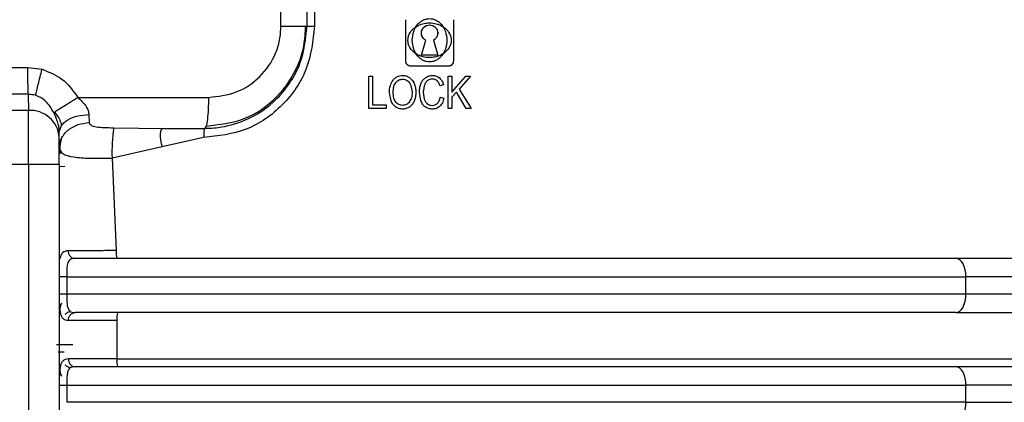
# Model space of a CAD drawing. Units: millimetres. Extents: x 5 to 292, y 5 to 415.
# Drawn here: x 49 to 55, y 157 to 159 of the extents above; entities that cross this region are included whole.
import ezdxf

# ---------------------------------------------------------------- set-up
doc = ezdxf.new("R2010")
doc.units = ezdxf.units.MM

msp = doc.modelspace()

# ---------------------------------------------------------------- linework, layer by layer
at = {"color": 7, "linetype": 'Continuous', "lineweight": 25}
for p, q in [((50.5193, 159.0174), (50.5193, 159.7174)), ((50.6873, 159.0174), (50.6873, 159.7174)), ((50.7361, 159.7174), (50.7361, 159.0174)), ((51.3246, 158.7934), (51.3246, 159.0594)), ((51.3246, 158.7934), (51.3246, 159.0594)), ((51.3246, 159.0594), (51.3246, 159.0594)), ((51.6325, 159.0594), (51.6325, 158.7934)), ((51.6325, 159.0594), (51.6325, 159.0594)), ((50.6873, 159.0174), (50.6872, 159.0174)), ((51.426, 158.8302), (51.4536, 158.9264)), ((51.4261, 158.8302), (51.4536, 158.9264)), ((51.5034, 158.9264), (51.531, 158.8302)), ((51.5034, 158.9264), (51.5035, 158.9264)), ((51.5035, 158.9264), (51.531, 158.8302)), ((51.3246, 158.7934), (51.3246, 158.7934)), ((51.426, 158.8302), (51.4261, 158.8302)), ((51.531, 158.8302), (51.4261, 158.8302)), ((51.6325, 158.7934), (51.6325, 158.7934)), ((48.4912, 158.751), (48.8844, 158.751)), ((48.8844, 158.751), (48.9773, 158.739)), ((51.5975, 158.7584), (51.3596, 158.7584)), ((51.087, 158.4854), (51.087, 158.6954)), ((51.087, 158.4854), (51.087, 158.6954)), ((51.087, 158.6954), (51.087, 158.6954)), ((51.087, 158.6954), (51.1106, 158.6954)), ((51.1106, 158.6954), (51.1106, 158.5101)), ((51.1106, 158.6954), (51.1106, 158.5101)), ((51.2432, 158.6695), (51.2433, 158.6695)), ((51.3494, 158.6851), (51.3494, 158.6851)), ((51.4546, 158.6862), (51.4546, 158.6862)), ((51.5429, 158.6828), (51.5429, 158.6828)), ((51.5995, 158.4854), (51.5995, 158.6954)), ((51.5995, 158.6954), (51.5996, 158.6954)), ((51.5996, 158.6954), (51.6232, 158.6954)), ((51.5996, 158.4854), (51.5996, 158.6954)), ((51.6232, 158.5912), (51.7118, 158.6954)), ((51.6232, 158.5912), (51.7118, 158.6954)), ((51.6232, 158.6954), (51.6232, 158.5912)), ((51.7438, 158.6954), (51.6689, 158.6103)), ((51.7438, 158.6954), (51.6689, 158.6103)), ((51.7118, 158.6954), (51.7438, 158.6954)), ((51.7118, 158.6954), (51.7118, 158.6954)), ((51.2618, 158.6548), (51.2618, 158.6548)), ((51.3583, 158.6349), (51.3658, 158.5902)), ((51.3583, 158.6349), (51.3657, 158.5902)), ((51.3796, 158.6464), (51.3796, 158.6464)), ((51.4243, 158.6491), (51.4243, 158.6491)), ((51.4436, 158.6323), (51.438, 158.5921)), ((51.4436, 158.6323), (51.4381, 158.5921)), ((51.5684, 158.6378), (51.5451, 158.6313)), ((51.5451, 158.6313), (51.5452, 158.6313)), ((51.5684, 158.6378), (51.5452, 158.6313)), ((51.5684, 158.6378), (51.5684, 158.6378)), ((51.6689, 158.6103), (51.7471, 158.4854)), ((51.6689, 158.6103), (51.7471, 158.4854)), ((48.888, 158.5777), (48.4879, 158.5777)), ((48.888, 158.5777), (48.888, 158.5756)), ((48.9352, 158.5707), (48.888, 158.5777)), ((48.888, 158.5756), (48.8882, 158.4728)), ((49.208, 158.5574), (50.0513, 158.5574)), ((51.2296, 158.5352), (51.2194, 158.5876)), ((51.2194, 158.5876), (51.2194, 158.5876)), ((51.2296, 158.5352), (51.2194, 158.5876)), ((51.2438, 158.5872), (51.2438, 158.5872)), ((51.3901, 158.5901), (51.3901, 158.5901)), ((51.4231, 158.5356), (51.4137, 158.5919)), ((51.4137, 158.5919), (51.4137, 158.5919)), ((51.4231, 158.5356), (51.4137, 158.5919)), ((51.438, 158.5921), (51.4446, 158.5452)), ((51.4381, 158.5921), (51.4446, 158.5452)), ((51.5478, 158.559), (51.5714, 158.552)), ((51.5478, 158.559), (51.5715, 158.552)), ((51.5478, 158.559), (51.5478, 158.559)), ((51.5714, 158.552), (51.5715, 158.552)), ((51.6524, 158.5916), (51.6232, 158.5581)), ((51.6524, 158.5916), (51.6232, 158.5581)), ((51.6232, 158.5912), (51.6232, 158.5912)), ((51.6232, 158.5581), (51.6232, 158.4854)), ((51.6232, 158.5581), (51.6232, 158.5581)), ((51.7159, 158.4854), (51.6524, 158.5916)), ((51.7159, 158.4854), (51.6524, 158.5916)), ((48.8882, 158.4728), (48.4882, 158.4728)), ((51.087, 158.4854), (51.087, 158.4854)), ((51.1985, 158.4854), (51.087, 158.4854)), ((51.1106, 158.5101), (51.1985, 158.5101)), ((51.1106, 158.5101), (51.1106, 158.5101)), ((51.1985, 158.5101), (51.1985, 158.4854)), ((51.1985, 158.5101), (51.1985, 158.4854)), ((51.2611, 158.5273), (51.261, 158.5273)), ((51.3481, 158.4947), (51.3481, 158.4947)), ((51.3791, 158.5329), (51.3792, 158.5329)), ((51.4975, 158.4818), (51.4976, 158.4818)), ((51.5446, 158.4997), (51.5447, 158.4997)), ((51.5996, 158.4854), (51.5995, 158.4854)), ((51.6232, 158.4854), (51.5996, 158.4854)), ((51.7471, 158.4854), (51.7159, 158.4854)), ((49.2792, 158.4465), (49.2817, 158.3941)), ((49.088, 158.3357), (49.1013, 158.3756)), ((49.4392, 158.3614), (49.7631, 158.3574)), ((49.7631, 158.3574), (50.0274, 158.3574)), ((50.0361, 158.3719), (50.0274, 158.3574)), ((49.0881, 158.2996), (49.088, 158.3357)), ((50.0201, 158.2973), (49.7515, 158.2374)), ((49.7515, 158.2374), (49.4285, 158.1656)), ((49.4285, 158.1656), (49.4553, 157.5674)), ((48.4885, 158.1264), (48.8885, 158.1264)), ((48.8885, 158.1264), (48.8885, 152.8568)), ((48.8885, 158.1264), (49.0882, 158.1264)), ((49.0882, 158.1264), (49.0882, 152.8568)), ((49.136, 157.3974), (49.136, 157.2874)), ((54.9417, 157.2874), (54.9417, 157.3974)), ((58.0574, 157.3974), (54.9417, 157.3974)), ((54.9417, 157.2874), (58.0574, 157.2874)), ((49.4601, 157.1174), (49.4598, 156.8674)), ((49.4598, 156.8674), (57.8673, 156.8674)), ((49.136, 156.6974), (49.136, 156.5874)), ((49.136, 156.6974), (54.9417, 156.6974)), ((54.9417, 156.5874), (54.9417, 156.6974)), ((58.0574, 156.6974), (54.9417, 156.6974)), ((54.9417, 156.5874), (49.136, 156.5874)), ((54.9417, 156.5874), (58.0574, 156.5874))]:
    msp.add_line(p, q, dxfattribs=at)
at = {"color": 8, "linetype": 'Continuous', "lineweight": 25}
for p, q in [((50.6873, 159.0174), (50.7361, 159.0174)), ((49.0878, 158.1118), (49.1229, 158.1125)), ((49.0706, 156.96), (49.1746, 156.9619)), ((49.1201, 156.9124), (49.0816, 156.9117)), ((49.0882, 156.6974), (49.136, 156.6974))]:
    msp.add_line(p, q, dxfattribs=at)
at = {"color": 7, "linetype": 'Continuous', "lineweight": 25, "flags": 128}
for points in [[(49.7631, 158.3574), (49.754, 158.355), (49.7468, 158.348), (49.7416, 158.3366), (49.7388, 158.3214), (49.7384, 158.3031), (49.7404, 158.2823), (49.7449, 158.2601), (49.7515, 158.2374)], [(54.9417, 157.3974), (54.9404, 157.4208), (54.9367, 157.4433), (54.9307, 157.464), (54.9226, 157.4822), (54.9127, 157.4971), (54.9015, 157.5082), (54.8893, 157.5151), (54.8766, 157.5174)], [(54.8766, 157.1674), (54.8893, 157.1697), (54.9015, 157.1765), (54.9127, 157.1876), (54.9226, 157.2025), (54.9307, 157.2207), (54.9367, 157.2414), (54.9404, 157.264), (54.9417, 157.2874)], [(54.9417, 156.6974), (54.9404, 156.7208), (54.9367, 156.7433), (54.9307, 156.764), (54.9226, 156.7822), (54.9127, 156.7971), (54.9015, 156.8082), (54.8893, 156.8151), (54.8766, 156.8174)], [(54.8766, 156.4674), (54.8893, 156.4697), (54.9015, 156.4765), (54.9127, 156.4876), (54.9226, 156.5025), (54.9307, 156.5207), (54.9367, 156.5414), (54.9404, 156.564), (54.9417, 156.5874)]]:
    msp.add_lwpolyline(points, dxfattribs=at)
at = {"color": 7, "linetype": 'Continuous', "lineweight": 25}
for centre, radius, start, end in [((48.888, 158.3464), 0.2292, 78.12102, 90.023), ((48.9007, 158.2854), 0.1879, 4.35047, 93.8225), ((-117.1409, 158.1642), 166.0294, 359.986979, 0.106523), ((50.5472, 158.2023), 1.1193, 171.82598, 181.87685), ((49.6372, 157.5549), 0.1823, 176.08785, 191.89018), ((49.6409, 157.1298), 0.1812, 168.03691, 183.93615), ((49.6407, 156.8549), 0.1813, 176.06653, 191.95695)]:
    msp.add_arc(centre, radius, start, end, dxfattribs=at)
for points, knots in [([(51.3665, 158.9264), (51.3684, 158.946), (51.3719, 158.9834), (51.3955, 159.0233), (51.4191, 159.0461), (51.4383, 159.0578), (51.4584, 159.0649), (51.4789, 159.0671), (51.4994, 159.0647), (51.5195, 159.0575), (51.5385, 159.0456), (51.5621, 159.0227), (51.5851, 158.9829), (51.5886, 158.9458), (51.5905, 158.9264)], [0, 0, 0, 0, 0.146422, 0.277917, 0.337585, 0.395193, 0.448373, 0.500534, 0.553014, 0.606542, 0.664088, 0.723796, 0.855522, 1, 1, 1, 1]), ([(50.7361, 159.0174), (50.7255, 158.9235), (50.7041, 158.7351), (50.5391, 158.4971), (50.3027, 158.3301), (50.1142, 158.3082), (50.0201, 158.2973)], [0, 0, 0, 0, 0.247928, 0.497896, 0.749306, 1, 1, 1, 1]), ([(50.0274, 158.3574), (50.0381, 158.3575), (50.0669, 158.358), (50.153, 158.366), (50.3109, 158.4079), (50.4734, 158.5167), (50.584, 158.6549), (50.6654, 158.8087), (50.6787, 158.9353), (50.6873, 159.0174)], [0, 0, 0, 0, 0.031226, 0.083602, 0.251383, 0.501471, 0.63564, 0.763599, 1, 1, 1, 1]), ([(50.0361, 158.3712), (50.1203, 158.3812), (50.2885, 158.4012), (50.5027, 158.5496), (50.6218, 158.7278), (50.6724, 158.8903), (50.677, 158.975), (50.6792, 159.0174)], [0, 0, 0, 0, 0.249993, 0.4996, 0.749197, 0.874614, 1, 1, 1, 1]), ([(50.0513, 158.5574), (50.1126, 158.5643), (50.2349, 158.5781), (50.3907, 158.6841), (50.4773, 158.8116), (50.5142, 158.9273), (50.5176, 158.9874), (50.5193, 159.0174)], [0, 0, 0, 0, 0.252918, 0.504468, 0.752985, 0.876629, 1, 1, 1, 1]), ([(50.5193, 159.0174), (50.5422, 159.0174), (50.5879, 159.0174), (50.6426, 159.0174), (50.6802, 159.0174), (50.6849, 159.0174), (50.6873, 159.0174)], [0, 0, 0, 0, 0.25, 0.5, 0.75, 1, 1, 1, 1]), ([(51.3386, 158.9264), (51.339, 158.9331), (51.3399, 158.9464), (51.3482, 158.9698), (51.3679, 158.9986), (51.4025, 159.0229), (51.442, 159.0359), (51.4814, 159.0398), (51.518, 159.0353), (51.5569, 159.0212), (51.5891, 158.9987), (51.6089, 158.9698), (51.6172, 158.9464), (51.618, 158.9331), (51.6185, 158.9264)], [0, 0, 0, 0, 0.050527, 0.098725, 0.183696, 0.307279, 0.408126, 0.499594, 0.613691, 0.692201, 0.8162, 0.901338, 0.949525, 1, 1, 1, 1]), ([(51.4536, 158.9264), (51.4488, 158.9295), (51.4391, 158.9359), (51.4298, 158.951), (51.4251, 158.9679), (51.4267, 158.9854), (51.4335, 159.0017), (51.4456, 159.0146), (51.461, 159.0232), (51.4786, 159.026), (51.4961, 159.0232), (51.5115, 159.0145), (51.5236, 159.0016), (51.5303, 158.9854), (51.5319, 158.9678), (51.5273, 158.951), (51.518, 158.9359), (51.5083, 158.9295), (51.5035, 158.9264)], [0, 0, 0, 0, 0.062891, 0.124879, 0.186512, 0.247492, 0.309584, 0.371839, 0.435756, 0.500015, 0.564211, 0.628279, 0.690519, 0.752616, 0.81357, 0.875138, 0.937114, 1, 1, 1, 1]), ([(51.4536, 158.9264), (51.4484, 158.9298), (51.4385, 158.9366), (51.4293, 158.9519), (51.4254, 158.9682), (51.4266, 158.9849), (51.4332, 159.0009), (51.4447, 159.0139), (51.4604, 159.0229), (51.4789, 159.0263), (51.4972, 159.0227), (51.5127, 159.0136), (51.524, 159.0006), (51.5305, 158.9846), (51.5316, 158.9681), (51.5277, 158.952), (51.5185, 158.9366), (51.5086, 158.9299), (51.5034, 158.9264)], [0, 0, 0, 0, 0.067102, 0.129502, 0.187481, 0.244556, 0.30544, 0.370399, 0.428889, 0.501266, 0.57324, 0.630836, 0.69593, 0.756258, 0.81229, 0.870018, 0.932498, 1, 1, 1, 1]), ([(51.6185, 158.9264), (51.618, 158.9196), (51.6172, 158.9064), (51.6089, 158.883), (51.5892, 158.8541), (51.5546, 158.8298), (51.5151, 158.8169), (51.4763, 158.8129), (51.4396, 158.8173), (51.4006, 158.8312), (51.368, 158.854), (51.3482, 158.8829), (51.3399, 158.9063), (51.339, 158.9196), (51.3386, 158.9264)], [0, 0, 0, 0, 0.050405, 0.09853, 0.183591, 0.307403, 0.408554, 0.500168, 0.609826, 0.692337, 0.816108, 0.901148, 0.949406, 1, 1, 1, 1]), ([(51.5905, 158.9264), (51.5886, 158.9067), (51.5851, 158.8693), (51.5616, 158.8294), (51.5379, 158.8066), (51.5188, 158.7949), (51.4986, 158.7878), (51.4781, 158.7856), (51.4576, 158.788), (51.4375, 158.7952), (51.4185, 158.8071), (51.395, 158.83), (51.3719, 158.8699), (51.3684, 158.9069), (51.3665, 158.9264)], [0, 0, 0, 0, 0.146389, 0.278052, 0.337851, 0.395599, 0.448869, 0.501083, 0.553516, 0.606954, 0.664358, 0.723924, 0.855421, 1, 1, 1, 1]), ([(51.3596, 158.7584), (51.3567, 158.7586), (51.3515, 158.7589), (51.3428, 158.7622), (51.3356, 158.7673), (51.3302, 158.774), (51.3258, 158.7821), (51.325, 158.7889), (51.3246, 158.7934)], [0, 0, 0, 0, 0.156181, 0.292592, 0.505382, 0.635084, 0.760768, 1, 1, 1, 1]), ([(51.3596, 158.7584), (51.3549, 158.7588), (51.3457, 158.7598), (51.3343, 158.7681), (51.326, 158.7796), (51.3251, 158.7888), (51.3246, 158.7934)], [0, 0, 0, 0, 0.255011, 0.508272, 0.754172, 1, 1, 1, 1]), ([(51.6325, 158.7934), (51.632, 158.7889), (51.6312, 158.782), (51.6268, 158.7738), (51.6213, 158.7672), (51.6142, 158.7621), (51.6056, 158.7589), (51.6003, 158.7586), (51.5975, 158.7584)], [0, 0, 0, 0, 0.2399, 0.366563, 0.497644, 0.705995, 0.842369, 1, 1, 1, 1]), ([(51.6325, 158.7934), (51.632, 158.7888), (51.631, 158.7796), (51.6228, 158.7681), (51.6114, 158.7598), (51.6021, 158.7588), (51.5975, 158.7584)], [0, 0, 0, 0, 0.244598, 0.490038, 0.743887, 1, 1, 1, 1]), ([(48.888, 158.5777), (48.8876, 158.5874), (48.8869, 158.6072), (48.8859, 158.65), (48.885, 158.6989), (48.8846, 158.7338), (48.8844, 158.751)], [0, 0, 0, 0, 0.245906, 0.500331, 0.754575, 1, 1, 1, 1]), ([(48.9352, 158.5707), (48.9374, 158.5802), (48.9417, 158.5995), (48.952, 158.6415), (48.9641, 158.689), (48.973, 158.7226), (48.9773, 158.739)], [0, 0, 0, 0, 0.250372, 0.506457, 0.759132, 1, 1, 1, 1]), ([(48.9773, 158.739), (49.0221, 158.7213), (49.1168, 158.6839), (49.1765, 158.6011), (49.208, 158.5574)], [0, 0, 0, 0, 0.472486, 1, 1, 1, 1]), ([(51.2194, 158.5876), (51.2201, 158.6036), (51.2212, 158.6331), (51.2363, 158.658), (51.2432, 158.6695)], [0, 0, 0, 0, 0.541932, 1, 1, 1, 1]), ([(51.2194, 158.5876), (51.2201, 158.6036), (51.2212, 158.6331), (51.2364, 158.658), (51.2433, 158.6695)], [0, 0, 0, 0, 0.5419409, 1, 1, 1, 1]), ([(51.2432, 158.6695), (51.2473, 158.674), (51.2553, 158.6829), (51.2703, 158.6923), (51.287, 158.6981), (51.2988, 158.6988), (51.3049, 158.6991)], [0, 0, 0, 0, 0.255162, 0.498189, 0.742175, 1, 1, 1, 1]), ([(51.2433, 158.6695), (51.2473, 158.674), (51.2553, 158.6829), (51.2703, 158.6923), (51.287, 158.6981), (51.2988, 158.6988), (51.3049, 158.6991)], [0, 0, 0, 0, 0.25517, 0.498197, 0.742179, 1, 1, 1, 1]), ([(51.2618, 158.6548), (51.268, 158.6606), (51.2773, 158.6691), (51.293, 158.6744), (51.301, 158.6749), (51.305, 158.6752)], [0, 0, 0, 0, 0.508747, 0.751105, 1, 1, 1, 1]), ([(51.2618, 158.6548), (51.268, 158.6606), (51.2772, 158.6691), (51.2929, 158.6744), (51.3009, 158.6749), (51.305, 158.6752)], [0, 0, 0, 0, 0.508738, 0.751109, 1, 1, 1, 1]), ([(51.3049, 158.6991), (51.3128, 158.6985), (51.3287, 158.6974), (51.3425, 158.6892), (51.3494, 158.6851)], [0, 0, 0, 0, 0.501898, 1, 1, 1, 1]), ([(51.3049, 158.6991), (51.3129, 158.6985), (51.3288, 158.6974), (51.3425, 158.6892), (51.3494, 158.6851)], [0, 0, 0, 0, 0.501894, 1, 1, 1, 1]), ([(51.305, 158.6752), (51.3107, 158.6747), (51.3221, 158.6738), (51.3319, 158.6676), (51.3368, 158.6646)], [0, 0, 0, 0, 0.4981978, 1, 1, 1, 1]), ([(51.305, 158.6752), (51.3107, 158.6747), (51.3221, 158.6738), (51.3319, 158.6676), (51.3368, 158.6646)], [0, 0, 0, 0, 0.498198, 1, 1, 1, 1]), ([(51.3368, 158.6646), (51.3413, 158.6606), (51.3506, 158.6524), (51.3557, 158.6409), (51.3583, 158.6349)], [0, 0, 0, 0, 0.482778, 1, 1, 1, 1]), ([(51.3368, 158.6646), (51.3413, 158.6606), (51.3506, 158.6524), (51.3557, 158.6409), (51.3583, 158.6349)], [0, 0, 0, 0, 0.482784, 1, 1, 1, 1]), ([(51.3494, 158.6851), (51.3556, 158.6799), (51.3685, 158.6693), (51.3758, 158.6541), (51.3796, 158.6464)], [0, 0, 0, 0, 0.488087, 1, 1, 1, 1]), ([(51.3494, 158.6851), (51.3557, 158.6799), (51.3685, 158.6693), (51.3759, 158.6541), (51.3796, 158.6464)], [0, 0, 0, 0, 0.48808, 1, 1, 1, 1]), ([(51.4243, 158.6491), (51.4281, 158.6567), (51.4355, 158.6714), (51.4483, 158.6814), (51.4546, 158.6862)], [0, 0, 0, 0, 0.514133, 1, 1, 1, 1]), ([(51.4243, 158.6491), (51.4281, 158.6567), (51.4355, 158.6714), (51.4484, 158.6814), (51.4546, 158.6862)], [0, 0, 0, 0, 0.514138, 1, 1, 1, 1]), ([(51.463, 158.6636), (51.4587, 158.6593), (51.4499, 158.6505), (51.4457, 158.6385), (51.4436, 158.6323)], [0, 0, 0, 0, 0.485129, 1, 1, 1, 1]), ([(51.463, 158.6636), (51.4587, 158.6593), (51.4499, 158.6505), (51.4457, 158.6385), (51.4436, 158.6323)], [0, 0, 0, 0, 0.485127, 1, 1, 1, 1]), ([(51.4546, 158.6862), (51.4613, 158.6899), (51.4749, 158.6974), (51.4902, 158.6984), (51.4979, 158.6989)], [0, 0, 0, 0, 0.4990826, 1, 1, 1, 1]), ([(51.4546, 158.6862), (51.4614, 158.6899), (51.4749, 158.6974), (51.4903, 158.6984), (51.4979, 158.6989)], [0, 0, 0, 0, 0.499081, 1, 1, 1, 1]), ([(51.4974, 158.6752), (51.4909, 158.6748), (51.4785, 158.674), (51.468, 158.6669), (51.463, 158.6636)], [0, 0, 0, 0, 0.519345, 1, 1, 1, 1]), ([(51.4975, 158.6752), (51.491, 158.6748), (51.4785, 158.674), (51.468, 158.6669), (51.463, 158.6636)], [0, 0, 0, 0, 0.5193528, 1, 1, 1, 1]), ([(51.5271, 158.6646), (51.5228, 158.6677), (51.5139, 158.6741), (51.503, 158.6748), (51.4974, 158.6752)], [0, 0, 0, 0, 0.483087, 1, 1, 1, 1]), ([(51.5271, 158.6646), (51.5228, 158.6677), (51.5139, 158.6741), (51.5031, 158.6748), (51.4975, 158.6752)], [0, 0, 0, 0, 0.4831039, 1, 1, 1, 1]), ([(51.4979, 158.6989), (51.5064, 158.6983), (51.5228, 158.6972), (51.5363, 158.6875), (51.5429, 158.6828)], [0, 0, 0, 0, 0.513932, 1, 1, 1, 1]), ([(51.4979, 158.6989), (51.5064, 158.6983), (51.5228, 158.6972), (51.5364, 158.6875), (51.5429, 158.6828)], [0, 0, 0, 0, 0.513929, 1, 1, 1, 1]), ([(51.5451, 158.6313), (51.5431, 158.6382), (51.5393, 158.6506), (51.5309, 158.6603), (51.5271, 158.6646)], [0, 0, 0, 0, 0.550653, 1, 1, 1, 1]), ([(51.5452, 158.6313), (51.5431, 158.6382), (51.5393, 158.6506), (51.5309, 158.6603), (51.5271, 158.6646)], [0, 0, 0, 0, 0.550659, 1, 1, 1, 1]), ([(51.5429, 158.6828), (51.5486, 158.6768), (51.5605, 158.6639), (51.5657, 158.6468), (51.5684, 158.6378)], [0, 0, 0, 0, 0.47262, 1, 1, 1, 1]), ([(51.5429, 158.6828), (51.5486, 158.6768), (51.5605, 158.6639), (51.5657, 158.6468), (51.5684, 158.6378)], [0, 0, 0, 0, 0.472614, 1, 1, 1, 1]), ([(51.2438, 158.5872), (51.2444, 158.6009), (51.2452, 158.6201), (51.253, 158.6429), (51.259, 158.651), (51.2618, 158.6548)], [0, 0, 0, 0, 0.572988, 0.800411, 1, 1, 1, 1]), ([(51.2438, 158.5872), (51.2444, 158.6009), (51.2452, 158.6201), (51.2529, 158.6429), (51.259, 158.651), (51.2618, 158.6548)], [0, 0, 0, 0, 0.57294, 0.800367, 1, 1, 1, 1]), ([(51.3796, 158.6464), (51.3826, 158.6376), (51.389, 158.6194), (51.3897, 158.6001), (51.3901, 158.5901)], [0, 0, 0, 0, 0.482082, 1, 1, 1, 1]), ([(51.3796, 158.6464), (51.3827, 158.6376), (51.389, 158.6194), (51.3897, 158.6001), (51.3901, 158.5901)], [0, 0, 0, 0, 0.482078, 1, 1, 1, 1]), ([(51.4137, 158.5919), (51.414, 158.6023), (51.4147, 158.6219), (51.4212, 158.6403), (51.4243, 158.6491)], [0, 0, 0, 0, 0.52602, 1, 1, 1, 1]), ([(51.4137, 158.5919), (51.4141, 158.6023), (51.4147, 158.6219), (51.4212, 158.6403), (51.4243, 158.6491)], [0, 0, 0, 0, 0.526021, 1, 1, 1, 1]), ([(49.0526, 158.459), (49.037, 158.485), (49.0148, 158.5221), (48.9701, 158.5566), (48.9465, 158.5661), (48.9352, 158.5707)], [0, 0, 0, 0, 0.549441, 0.783669, 1, 1, 1, 1]), ([(49.0526, 158.459), (49.059, 158.4634), (49.0719, 158.4724), (49.1103, 158.497), (49.157, 158.5262), (49.1914, 158.5472), (49.208, 158.5574)], [0, 0, 0, 0, 0.252542, 0.511736, 0.764628, 1, 1, 1, 1]), ([(49.208, 158.5574), (49.2273, 158.5392), (49.2547, 158.5134), (49.2756, 158.4729), (49.278, 158.4551), (49.2792, 158.4465)], [0, 0, 0, 0, 0.557426, 0.787719, 1, 1, 1, 1]), ([(51.2611, 158.5273), (51.2561, 158.5357), (51.2451, 158.554), (51.2443, 158.5755), (51.2438, 158.5872)], [0, 0, 0, 0, 0.458739, 1, 1, 1, 1]), ([(51.261, 158.5273), (51.256, 158.5357), (51.2451, 158.554), (51.2442, 158.5755), (51.2438, 158.5872)], [0, 0, 0, 0, 0.458748, 1, 1, 1, 1]), ([(51.3658, 158.5902), (51.3653, 158.5779), (51.3646, 158.5555), (51.3535, 158.5363), (51.3485, 158.5276)], [0, 0, 0, 0, 0.548252, 1, 1, 1, 1]), ([(51.3657, 158.5902), (51.3653, 158.5779), (51.3646, 158.5555), (51.3535, 158.5363), (51.3485, 158.5276)], [0, 0, 0, 0, 0.548248, 1, 1, 1, 1]), ([(51.3901, 158.5901), (51.3897, 158.5799), (51.3889, 158.5602), (51.3823, 158.5418), (51.3791, 158.5329)], [0, 0, 0, 0, 0.519673, 1, 1, 1, 1]), ([(51.3901, 158.5901), (51.3897, 158.5799), (51.389, 158.5602), (51.3823, 158.5418), (51.3792, 158.5329)], [0, 0, 0, 0, 0.519674, 1, 1, 1, 1]), ([(51.4446, 158.5452), (51.447, 158.5391), (51.4515, 158.5274), (51.4608, 158.5193), (51.4653, 158.5154)], [0, 0, 0, 0, 0.522337, 1, 1, 1, 1]), ([(51.4446, 158.5452), (51.447, 158.5391), (51.4516, 158.5274), (51.4609, 158.5193), (51.4653, 158.5154)], [0, 0, 0, 0, 0.522343, 1, 1, 1, 1]), ([(51.5292, 158.519), (51.5335, 158.5243), (51.5428, 158.5361), (51.546, 158.5509), (51.5478, 158.559)], [0, 0, 0, 0, 0.455776, 1, 1, 1, 1]), ([(51.5292, 158.519), (51.5335, 158.5243), (51.5428, 158.5361), (51.5461, 158.5509), (51.5478, 158.559)], [0, 0, 0, 0, 0.4557681, 1, 1, 1, 1]), ([(51.5714, 158.552), (51.5687, 158.5415), (51.5636, 158.5219), (51.5507, 158.5067), (51.5446, 158.4997)], [0, 0, 0, 0, 0.535533, 1, 1, 1, 1]), ([(51.5715, 158.552), (51.5687, 158.5415), (51.5637, 158.5219), (51.5507, 158.5067), (51.5447, 158.4997)], [0, 0, 0, 0, 0.535539, 1, 1, 1, 1]), ([(51.2597, 158.496), (51.2534, 158.5013), (51.2407, 158.5121), (51.2334, 158.5274), (51.2296, 158.5352)], [0, 0, 0, 0, 0.488651, 1, 1, 1, 1]), ([(51.2597, 158.496), (51.2535, 158.5013), (51.2407, 158.5121), (51.2334, 158.5274), (51.2296, 158.5352)], [0, 0, 0, 0, 0.488665, 1, 1, 1, 1]), ([(51.3047, 158.4818), (51.2966, 158.4823), (51.2805, 158.4834), (51.2665, 158.4919), (51.2597, 158.496)], [0, 0, 0, 0, 0.506707, 1, 1, 1, 1]), ([(51.3048, 158.4818), (51.2966, 158.4823), (51.2805, 158.4834), (51.2666, 158.4919), (51.2597, 158.496)], [0, 0, 0, 0, 0.506717, 1, 1, 1, 1]), ([(51.3046, 158.5056), (51.3004, 158.5058), (51.2921, 158.5063), (51.2803, 158.5106), (51.2697, 158.5175), (51.264, 158.524), (51.261, 158.5273)], [0, 0, 0, 0, 0.252921, 0.495, 0.739718, 1, 1, 1, 1]), ([(51.3047, 158.5056), (51.3004, 158.5058), (51.2921, 158.5063), (51.2803, 158.5106), (51.2697, 158.5175), (51.264, 158.524), (51.2611, 158.5273)], [0, 0, 0, 0, 0.252911, 0.494991, 0.739711, 1, 1, 1, 1]), ([(51.3485, 158.5276), (51.3456, 158.5242), (51.3399, 158.5177), (51.3292, 158.5107), (51.3173, 158.5063), (51.3089, 158.5058), (51.3046, 158.5056)], [0, 0, 0, 0, 0.259696, 0.50401, 0.746257, 1, 1, 1, 1]), ([(51.3485, 158.5276), (51.3456, 158.5242), (51.3399, 158.5177), (51.3292, 158.5107), (51.3173, 158.5063), (51.3089, 158.5058), (51.3047, 158.5056)], [0, 0, 0, 0, 0.259705, 0.504017, 0.746261, 1, 1, 1, 1]), ([(51.3481, 158.4947), (51.3413, 158.4909), (51.3277, 158.4834), (51.3124, 158.4823), (51.3047, 158.4818)], [0, 0, 0, 0, 0.502477, 1, 1, 1, 1]), ([(51.3481, 158.4947), (51.3413, 158.4909), (51.3278, 158.4834), (51.3124, 158.4823), (51.3048, 158.4818)], [0, 0, 0, 0, 0.502479, 1, 1, 1, 1]), ([(51.3791, 158.5329), (51.3752, 158.525), (51.3676, 158.5099), (51.3544, 158.4996), (51.3481, 158.4947)], [0, 0, 0, 0, 0.517554, 1, 1, 1, 1]), ([(51.3792, 158.5329), (51.3752, 158.525), (51.3677, 158.5099), (51.3545, 158.4996), (51.3481, 158.4947)], [0, 0, 0, 0, 0.517563, 1, 1, 1, 1]), ([(51.4506, 158.4955), (51.4449, 158.5008), (51.4328, 158.512), (51.4264, 158.5275), (51.4231, 158.5356)], [0, 0, 0, 0, 0.472512, 1, 1, 1, 1]), ([(51.4506, 158.4955), (51.4449, 158.5008), (51.4328, 158.512), (51.4264, 158.5275), (51.4231, 158.5356)], [0, 0, 0, 0, 0.472508, 1, 1, 1, 1]), ([(51.4975, 158.4818), (51.4886, 158.4822), (51.4718, 158.4829), (51.4573, 158.4915), (51.4506, 158.4955)], [0, 0, 0, 0, 0.533976, 1, 1, 1, 1]), ([(51.4976, 158.4818), (51.4886, 158.4822), (51.4719, 158.4829), (51.4574, 158.4915), (51.4506, 158.4955)], [0, 0, 0, 0, 0.533975, 1, 1, 1, 1]), ([(51.4653, 158.5154), (51.47, 158.5125), (51.4794, 158.5068), (51.4902, 158.506), (51.4956, 158.5056)], [0, 0, 0, 0, 0.503769, 1, 1, 1, 1]), ([(51.4653, 158.5154), (51.47, 158.5125), (51.4794, 158.5068), (51.4902, 158.506), (51.4956, 158.5056)], [0, 0, 0, 0, 0.503769, 1, 1, 1, 1]), ([(51.4956, 158.5056), (51.5019, 158.5061), (51.5144, 158.5071), (51.5243, 158.5151), (51.5292, 158.519)], [0, 0, 0, 0, 0.505681, 1, 1, 1, 1]), ([(51.4956, 158.5056), (51.5019, 158.5061), (51.5144, 158.5071), (51.5243, 158.5151), (51.5292, 158.519)], [0, 0, 0, 0, 0.5056801, 1, 1, 1, 1]), ([(51.5446, 158.4997), (51.5378, 158.4945), (51.5238, 158.4838), (51.5064, 158.4825), (51.4975, 158.4818)], [0, 0, 0, 0, 0.489561, 1, 1, 1, 1]), ([(51.5447, 158.4997), (51.5378, 158.4945), (51.5238, 158.4838), (51.5064, 158.4825), (51.4976, 158.4818)], [0, 0, 0, 0, 0.489568, 1, 1, 1, 1]), ([(49.088, 158.3357), (49.0876, 158.3431), (49.087, 158.3583), (49.0807, 158.3875), (49.0696, 158.4222), (49.0586, 158.4461), (49.0526, 158.459)], [0, 0, 0, 0, 0.196111, 0.401062, 0.675661, 1, 1, 1, 1]), ([(49.0568, 158.462), (49.0688, 158.4462), (49.0857, 158.424), (49.099, 158.3953), (49.1005, 158.3818), (49.1012, 158.3754)], [0, 0, 0, 0, 0.560321, 0.791948, 1, 1, 1, 1]), ([(49.2817, 158.3941), (49.2824, 158.3909), (49.284, 158.3845), (49.2935, 158.3771), (49.3078, 158.3713), (49.3354, 158.3655), (49.3797, 158.362), (49.4186, 158.3616), (49.4392, 158.3614)], [0, 0, 0, 0, 0.086564, 0.177752, 0.283368, 0.40334, 0.683809, 1, 1, 1, 1]), ([(50.0273, 158.3574), (50.0264, 158.3565), (50.025, 158.3553), (50.0233, 158.3476), (50.0221, 158.3397), (50.0212, 158.3301), (50.0204, 158.3162), (50.0202, 158.3047), (50.0201, 158.2973)], [0, 0, 0, 0, 0.243479, 0.373549, 0.50558, 0.636781, 0.764524, 1, 1, 1, 1]), ([(49.0878, 158.2308), (49.089, 158.2514), (49.0902, 158.2722), (49.1014, 158.29), (49.1014, 158.2901)], [0, 0, 0, 0, 0.9967734, 1, 1, 1, 1]), ([(49.0882, 158.1264), (49.0882, 158.1439), (49.0882, 158.1789), (49.0882, 158.2274), (49.0881, 158.2702), (49.0881, 158.2898), (49.0881, 158.2996)], [0, 0, 0, 0, 0.250134, 0.500015, 0.750137, 1, 1, 1, 1]), ([(49.1015, 158.2919), (49.0975, 158.2756), (49.0895, 158.2431), (49.0921, 158.2107), (49.0934, 158.1945)], [0, 0, 0, 0, 0.500521, 1, 1, 1, 1]), ([(49.0878, 158.2308), (49.0923, 158.2175), (49.1015, 158.1906), (49.1752, 158.1707), (49.267, 158.1642), (49.3541, 158.1634), (49.4034, 158.1649), (49.4285, 158.1656)], [0, 0, 0, 0, 0.242444, 0.493157, 0.729793, 0.862661, 1, 1, 1, 1]), ([(49.4553, 157.5674), (49.4226, 157.5673), (49.3574, 157.567), (49.2694, 157.5668), (49.1959, 157.5668), (49.1613, 157.5669), (49.1447, 157.5669)], [0, 0, 0, 0, 0.26097, 0.520702, 0.769635, 1, 1, 1, 1]), ([(49.1447, 157.5669), (49.1453, 157.5607), (49.1463, 157.5511), (49.1516, 157.5395), (49.1572, 157.5316), (49.164, 157.5252), (49.1739, 157.519), (49.1822, 157.518), (49.1875, 157.5174)], [0, 0, 0, 0, 0.2395986, 0.3684357, 0.5000179, 0.6315524, 0.7604187, 1, 1, 1, 1]), ([(49.1875, 157.5174), (49.1812, 157.517), (49.1689, 157.5162), (49.1554, 157.5092), (49.1463, 157.4979), (49.1395, 157.4795), (49.1371, 157.4545), (49.1361, 157.4251), (49.136, 157.407), (49.136, 157.3974)], [0, 0, 0, 0, 0.149764, 0.291075, 0.411796, 0.537506, 0.732921, 0.857498, 1, 1, 1, 1]), ([(54.8766, 157.5174), (54.4451, 157.5174), (53.5783, 157.5174), (52.1616, 157.5174), (50.6921, 157.5174), (49.6876, 157.5174), (49.1875, 157.5174)], [0, 0, 0, 0, 0.248907, 0.5, 0.751093, 1, 1, 1, 1]), ([(57.9549, 157.5174), (57.7524, 157.5174), (57.3462, 157.5174), (56.6073, 157.5174), (55.7907, 157.5174), (55.1806, 157.5174), (54.8766, 157.5174)], [0, 0, 0, 0, 0.2492063, 0.5, 0.7507937, 1, 1, 1, 1]), ([(49.136, 157.3974), (49.13, 157.3974), (49.1176, 157.3974), (49.1017, 157.3974), (49.0905, 157.3974), (49.0888, 157.3974), (49.088, 157.3974)], [0, 0, 0, 0, 0.238825, 0.497046, 0.756907, 1, 1, 1, 1]), ([(49.136, 157.3974), (49.6485, 157.3974), (50.6734, 157.3974), (52.171, 157.3974), (53.6152, 157.3974), (54.4995, 157.3974), (54.9417, 157.3974)], [0, 0, 0, 0, 0.25, 0.5, 0.75, 1, 1, 1, 1]), ([(49.0881, 157.2874), (49.0889, 157.2874), (49.0906, 157.2874), (49.1018, 157.2874), (49.1177, 157.2874), (49.1301, 157.2874), (49.136, 157.2874)], [0, 0, 0, 0, 0.243585, 0.503583, 0.761589, 1, 1, 1, 1]), ([(49.136, 157.2874), (49.6485, 157.2874), (50.6734, 157.2874), (52.171, 157.2874), (53.6152, 157.2874), (54.4995, 157.2874), (54.9417, 157.2874)], [0, 0, 0, 0, 0.25, 0.5, 0.75, 1, 1, 1, 1]), ([(49.0888, 157.223), (49.0892, 157.213), (49.0901, 157.1926), (49.0933, 157.1665), (49.0979, 157.1533), (49.1002, 157.1466)], [0, 0, 0, 0, 0.320608, 0.65193, 1, 1, 1, 1]), ([(49.1024, 157.2272), (49.0985, 157.2191), (49.0907, 157.2026), (49.0914, 157.1839), (49.0917, 157.1744)], [0, 0, 0, 0, 0.4942105, 1, 1, 1, 1]), ([(49.1268, 157.1563), (49.1292, 157.1588), (49.1341, 157.1637), (49.1427, 157.1691), (49.1515, 157.1729), (49.1575, 157.174), (49.1604, 157.1745)], [0, 0, 0, 0, 0.263023, 0.520424, 0.767333, 1, 1, 1, 1]), ([(49.1471, 157.1174), (49.1477, 157.1237), (49.1485, 157.1333), (49.1539, 157.145), (49.1594, 157.153), (49.1662, 157.1594), (49.1761, 157.1657), (49.1843, 157.1667), (49.1897, 157.1674)], [0, 0, 0, 0, 0.239451, 0.368342, 0.499985, 0.631638, 0.760541, 1, 1, 1, 1]), ([(49.1478, 157.1875), (49.1506, 157.1837), (49.1566, 157.1753), (49.1707, 157.1686), (49.1832, 157.1678), (49.1897, 157.1674)], [0, 0, 0, 0, 0.292708, 0.635564, 1, 1, 1, 1]), ([(54.8766, 157.1674), (54.4452, 157.1674), (53.5788, 157.1674), (52.1626, 157.1674), (50.6937, 157.1674), (49.6896, 157.1674), (49.1897, 157.1674)], [0, 0, 0, 0, 0.248908, 0.5, 0.751092, 1, 1, 1, 1]), ([(54.8766, 157.1674), (55.1806, 157.1674), (55.7907, 157.1674), (56.6073, 157.1674), (57.3462, 157.1674), (57.7524, 157.1674), (57.9549, 157.1674)], [0, 0, 0, 0, 0.2492063, 0.5, 0.7507937, 1, 1, 1, 1]), ([(49.1471, 157.1174), (49.1663, 157.1173), (49.2046, 157.1173), (49.2836, 157.1173), (49.3699, 157.1173), (49.4307, 157.1174), (49.4601, 157.1174)], [0, 0, 0, 0, 0.259485, 0.5173297, 0.7661458, 1, 1, 1, 1]), ([(49.1001, 156.8382), (49.0978, 156.8314), (49.0933, 156.8183), (49.0901, 156.7921), (49.0892, 156.7717), (49.0888, 156.7617)], [0, 0, 0, 0, 0.348127, 0.679517, 1, 1, 1, 1]), ([(49.16, 156.81), (49.1571, 156.8105), (49.1511, 156.8116), (49.1422, 156.8154), (49.1337, 156.8208), (49.1288, 156.8258), (49.1264, 156.8283)], [0, 0, 0, 0, 0.232664, 0.479557, 0.736992, 1, 1, 1, 1]), ([(49.4598, 156.8674), (49.4304, 156.8674), (49.3696, 156.8674), (49.2834, 156.8675), (49.2044, 156.8675), (49.1661, 156.8674), (49.147, 156.8674)], [0, 0, 0, 0, 0.233855, 0.482676, 0.740524, 1, 1, 1, 1]), ([(49.147, 156.8674), (49.1475, 156.8611), (49.1484, 156.8514), (49.1537, 156.8398), (49.1592, 156.8318), (49.166, 156.8253), (49.176, 156.8191), (49.1842, 156.818), (49.1896, 156.8174)], [0, 0, 0, 0, 0.2394369, 0.3683675, 0.4999856, 0.631647, 0.7605429, 1, 1, 1, 1]), ([(49.0917, 156.8102), (49.0913, 156.8005), (49.0906, 156.7814), (49.0984, 156.7646), (49.1023, 156.7563)], [0, 0, 0, 0, 0.506805, 1, 1, 1, 1]), ([(49.1896, 156.8174), (49.1831, 156.817), (49.1705, 156.8162), (49.1567, 156.8092), (49.147, 156.798), (49.1434, 156.7872), (49.1416, 156.7816)], [0, 0, 0, 0, 0.2797654, 0.5428652, 0.7675506, 1, 1, 1, 1]), ([(54.8766, 156.8174), (54.4452, 156.8174), (53.5787, 156.8174), (52.1625, 156.8174), (50.6936, 156.8174), (49.6894, 156.8174), (49.1896, 156.8174)], [0, 0, 0, 0, 0.248908, 0.5, 0.751092, 1, 1, 1, 1]), ([(57.9549, 156.8174), (57.7524, 156.8174), (57.3462, 156.8174), (56.6073, 156.8174), (55.7907, 156.8174), (55.1806, 156.8174), (54.8766, 156.8174)], [0, 0, 0, 0, 0.2492063, 0.5, 0.7507937, 1, 1, 1, 1])]:
    msp.add_open_spline(points, degree=3, knots=knots, dxfattribs=at)
at = {"color": 8, "linetype": 'Continuous', "lineweight": 25}
for points, knots in [([(50.0513, 158.5574), (50.0509, 158.531), (50.0502, 158.4783), (50.0446, 158.4144), (50.0395, 158.3772), (50.0363, 158.3721), (50.0361, 158.3719)], [0, 0, 0, 0, 0.328049, 0.656108, 0.984167, 1, 1, 1, 1]), ([(49.1013, 158.3756), (49.1137, 158.3886), (49.1384, 158.4147), (49.2047, 158.4402), (49.255, 158.4445), (49.2792, 158.4465)], [0, 0, 0, 0, 0.342006, 0.683516, 1, 1, 1, 1]), ([(49.1014, 158.2901), (49.1069, 158.2999), (49.1179, 158.3196), (49.1433, 158.3453), (49.1741, 158.3665), (49.2192, 158.3872), (49.2571, 158.3914), (49.2817, 158.3941)], [0, 0, 0, 0, 0.168534, 0.341548, 0.514556, 0.68412, 1, 1, 1, 1]), ([(49.1447, 157.5669), (49.1313, 157.5647), (49.112, 157.5615), (49.0986, 157.5395), (49.095, 157.5242), (49.0932, 157.5167)], [0, 0, 0, 0, 0.532372, 0.770514, 1, 1, 1, 1]), ([(49.136, 157.2874), (49.1361, 157.2778), (49.1362, 157.2598), (49.1374, 157.2304), (49.1397, 157.205), (49.1455, 157.1924), (49.1478, 157.1875)], [0, 0, 0, 0, 0.24073, 0.451934, 0.786047, 1, 1, 1, 1]), ([(49.1002, 157.1466), (49.1033, 157.1408), (49.1132, 157.1221), (49.1332, 157.1193), (49.1471, 157.1174)], [0, 0, 0, 0, 0.308714, 1, 1, 1, 1]), ([(49.147, 156.8674), (49.1331, 156.8655), (49.1131, 156.8627), (49.1032, 156.844), (49.1001, 156.8382)], [0, 0, 0, 0, 0.6911539, 1, 1, 1, 1]), ([(49.1416, 156.7816), (49.1399, 156.7714), (49.1371, 156.7547), (49.1362, 156.7249), (49.1361, 156.7069), (49.136, 156.6974)], [0, 0, 0, 0, 0.424886, 0.693618, 1, 1, 1, 1])]:
    msp.add_open_spline(points, degree=3, knots=knots, dxfattribs=at)

doc.saveas('drawing.dxf')
